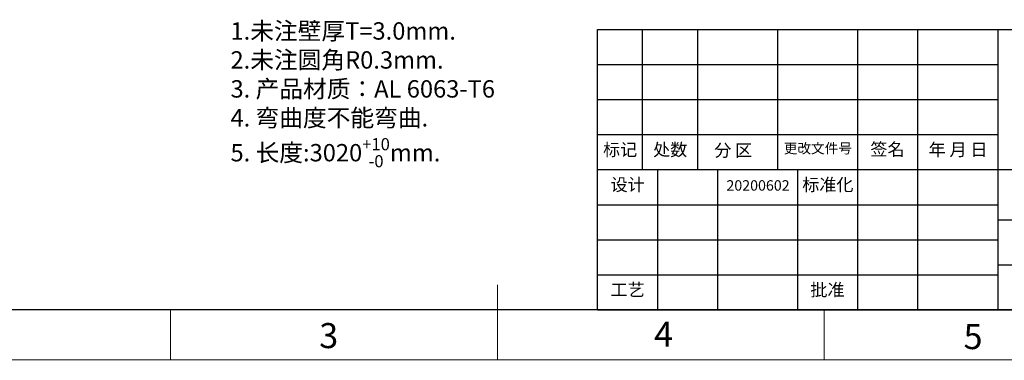
# Model space of a CAD drawing. Units: millimetres. Extents: x 1929 to 3468, y -335 to 387.
# Drawn here: x 2094 to 2377, y -41 to 57 of the extents above; entities that cross this region are included whole.
import ezdxf

# ---------------------------------------------------------------- set-up
doc = ezdxf.new("R2010")
doc.units = ezdxf.units.MM
doc.header["$LTSCALE"] = 0.5
doc.layers.add('5', color=3, linetype='Continuous', lineweight=20)
doc.layers.add('细实线', color=3, linetype='Continuous', lineweight=20)
for name, color, linetype in [('A3-LANDSCAPE_DXF_TABLE', 7, 'Continuous'), ('A3-LANDSCAPE_DXF_TEXT', 7, 'Continuous'), ('A3-LANDSCAPEDXF_CONTINUOUS_LINE', 7, 'Continuous')]:
    doc.layers.add(name, color=color, linetype=linetype)
doc.styles.add('TEXTSTYLE_2', font='changfangsong_0.ttf')
doc.styles.add('宋体', font='txt', dxfattribs={"height": 3})

msp = doc.modelspace()

# ---------------------------------------------------------------- linework, layer by layer
at = {"layer": 'A3-LANDSCAPE_DXF_TABLE', "color": 7, "linetype": 'Continuous'}
for p, q in [((2260.164, -26.335), (2260.164, 54.305)), ((2260.164, 54.305), (2519.364, 54.305)), ((2273.124, 13.985), (2273.124, 54.305)), ((2288.964, 13.985), (2288.964, 54.305)), ((2312.004, 13.985), (2312.004, 54.305)), ((2335.044, -26.335), (2335.044, 54.305)), ((2352.324, -26.335), (2352.324, 54.305)), ((2375.364, -26.335), (2375.364, 54.305)), ((2260.164, 44.225), (2375.364, 44.225)), ((2260.164, 34.145), (2375.364, 34.145)), ((2260.164, 24.065), (2375.364, 24.065)), ((2260.164, 13.985), (2447.364, 13.985)), ((2277.444, -26.335), (2277.444, 13.985)), ((2294.724, -26.335), (2294.724, 13.985)), ((2317.764, -26.335), (2317.764, 13.985)), ((2260.164, 3.905), (2375.364, 3.905)), ((2375.364, -0.415), (2447.364, -0.415)), ((2260.164, -6.175), (2375.364, -6.175)), ((2375.364, -13.375), (2519.364, -13.375)), ((2260.164, -16.255), (2375.364, -16.255)), ((2260.164, -26.335), (2519.364, -26.335))]:
    msp.add_line(p, q, dxfattribs=at)
at = {"layer": 'A3-LANDSCAPEDXF_CONTINUOUS_LINE', "color": 7, "linetype": 'Continuous'}
msp.add_line((2519.363, -26.339), (1943.363, -26.339), dxfattribs=at)
at = {"layer": 'A3-LANDSCAPEDXF_CONTINUOUS_LINE', "color": 7, "linetype": 'Continuous', "const_width": 0.288}
for points in [[(2231.363, -19.139), (2231.363, -40.739)], [(2137.35, -40.739), (2137.35, -26.339)], [(2325.376, -40.739), (2325.376, -26.339)], [(2533.763, -40.739), (1928.963, -40.739)]]:
    msp.add_lwpolyline(points, dxfattribs=at)

# ---------------------------------------------------------------- texts
at = {"layer": '5', "color": 0, "insert": (2297.226, 10.946), "char_height": 3, "attachment_point": 1, "style": '宋体'}
msp.add_mtext_dynamic_manual_height_columns('20200602', width=17.28, gutter_width=15, heights=[0], dxfattribs=at)
at = {"layer": 'A3-LANDSCAPE_DXF_TABLE', "color": 7, "linetype": 'Continuous', "attachment_point": 2, "line_spacing_factor": 0.9, "style": 'TEXTSTYLE_2'}
for s, insert, char_height, width in [('{\\fSimSun|b0|i0|c134|p2;标记}', (2266.644, 21.545), 3.6, 13.65483), ('{\\fSimSun|b0|i0|c134|p2;处数}', (2281.044, 21.545), 3.6, 13.75416), ('{\\fSimSun|b0|i0|c134|p2;分 区}', (2299.177, 21.35), 3.6, 12.52564), ('{\\fSimSun|b0|i0|c134|p2;更改文件号}', (2323.524, 21.545), 2.88, 28.07054), ('{\\fSimSun|b0|i0|c134|p2;签名}', (2343.541, 21.654), 3.6, 14.0457), ('{\\fSimSun|b0|i0|c134|p2;年 月 日}', (2363.844, 21.545), 3.6, 21.11843), ('{\\fSimSun|b0|i0|c134|p2;设计}', (2268.804, 11.465), 3.6, 18.11978), ('{\\fSimSun|b0|i0|c134|p2;标准化}', (2326.404, 11.465), 3.6, 20.35296), ('{\\fSimSun|b0|i0|c134|p2;工艺}', (2268.804, -18.775), 3.6, 17.94713), ('{\\fSimSun|b0|i0|c134|p2;批准}', (2326.293, -18.779), 3.6, 14.18045)]:
    msp.add_mtext(s, dxfattribs=dict(at, insert=insert, char_height=char_height, width=width))
at = {"layer": 'A3-LANDSCAPE_DXF_TEXT', "color": 7, "linetype": 'Continuous', "char_height": 7.2, "attachment_point": 1, "line_spacing_factor": 0.9, "style": 'TEXTSTYLE_2'}
for s, insert, width in [('3', (2180.088, -30.168), 4.15475), ('4', (2276.425, -29.794), 3.56459), ('5', (2365.434, -30.459), 4.20197)]:
    msp.add_mtext(s, dxfattribs=dict(at, insert=insert, width=width))
at = {"layer": '细实线', "color": 7, "insert": (2154.568, 56.404), "char_height": 5, "width": 145.64944, "attachment_point": 1, "style": '宋体'}
msp.add_mtext('\\A1;1.未注壁厚T=3.0mm.\\P2.未注圆角R0.3mm.\\P3. 产品材质：AL 6063-T6\\P4. 弯曲度不能弯曲.\\P5. 长度:3020{\\H0.7x;\\S+10^ -0;}mm.', dxfattribs=at)

doc.saveas('drawing.dxf')
